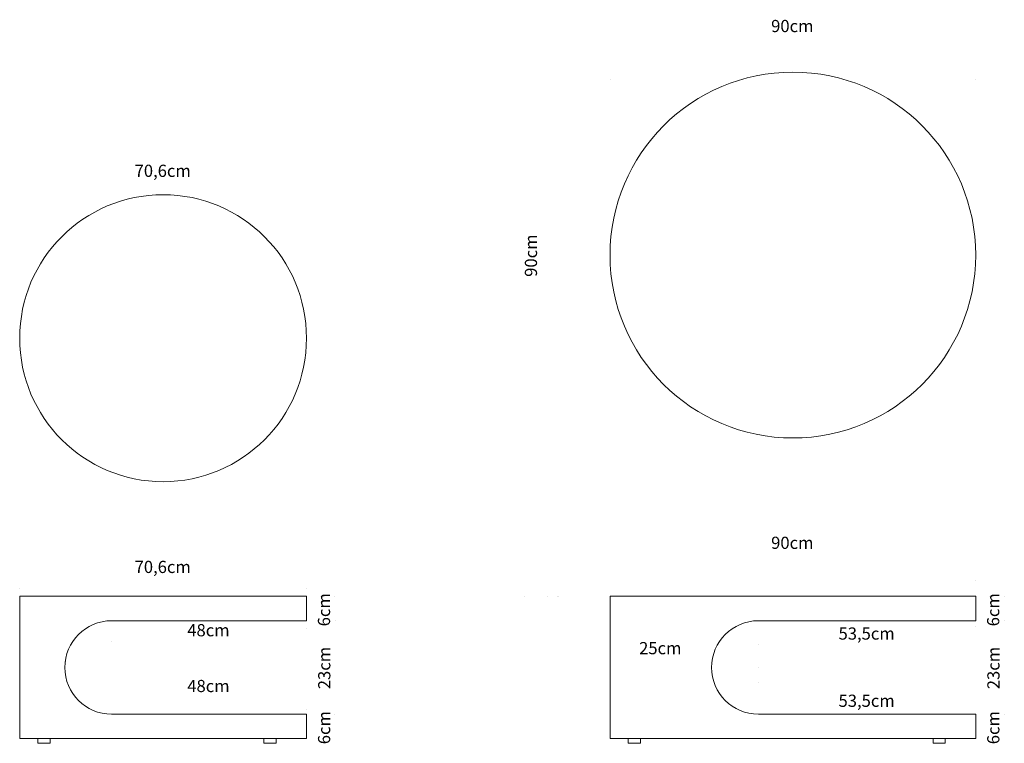
# Model space of a CAD drawing. Units: inches. Extents: x 268 to 892, y -565 to -321.
# Drawn here: x 560 to 892, y -565 to -321 of the extents above; entities that cross this region are included whole.
import ezdxf

# ---------------------------------------------------------------- set-up
doc = ezdxf.new("R2010")
doc.units = ezdxf.units.IN
doc.header["$MEASUREMENT"] = 0
doc.layers.add('Livello 1', color=7, linetype='Continuous')

# ---------------------------------------------------------------- blocks, each defined once
blk = doc.blocks.new('block 65')
at = {"layer": 'Livello 1', "color": 7, "lineweight": 15, "true_color": 0xffffff}
blk.add_lwpolyline([(591.04, -555.44), (656.47, -555.44)], dxfattribs=at)
blk = doc.blocks.new('block 66')
at = {"layer": 'Livello 1', "color": 7, "lineweight": 15, "true_color": 0xffffff}
blk.add_lwpolyline([(591.04, -523.9), (656.47, -523.9)], dxfattribs=at)
blk = doc.blocks.new('block 67')
at = {"layer": 'Livello 1', "color": 7, "lineweight": 15, "true_color": 0xffffff}
blk.add_lwpolyline([(560.06, -515.67), (656.47, -515.67)], dxfattribs=at)
blk = doc.blocks.new('block 68')
at = {"layer": 'Livello 1', "color": 7, "lineweight": 15, "true_color": 0xffffff}
blk.add_open_spline([(575.27, -539.67), (575.27, -548.38), (582.33, -555.44), (591.04, -555.44)], degree=3, dxfattribs=at)
blk = doc.blocks.new('block 69')
at = {"layer": 'Livello 1', "color": 7, "lineweight": 15, "true_color": 0xffffff}
blk.add_open_spline([(591.04, -523.9), (582.33, -523.9), (575.27, -530.96), (575.27, -539.67)], degree=3, dxfattribs=at)
blk = doc.blocks.new('block 70')
at = {"layer": 'Livello 1', "color": 7, "lineweight": 15, "true_color": 0xffffff}
blk.add_lwpolyline([(656.88, -517.73), (656.88, -515.67)], dxfattribs=at)
blk = doc.blocks.new('block 71')
at = {"layer": 'Livello 1', "color": 7, "lineweight": 15, "true_color": 0xffffff}
blk.add_lwpolyline([(656.88, -515.67), (656.88, -515.67)], dxfattribs=at)
blk = doc.blocks.new('block 72')
at = {"layer": 'Livello 1', "color": 7, "lineweight": 15, "true_color": 0xffffff}
blk.add_lwpolyline([(560.06, -515.67), (560.06, -563.67)], dxfattribs=at)
blk = doc.blocks.new('block 73')
at = {"layer": 'Livello 1', "color": 7, "lineweight": 15, "true_color": 0xffffff}
blk.add_lwpolyline([(656.88, -515.67), (656.2, -515.67)], dxfattribs=at)
blk = doc.blocks.new('block 74')
at = {"layer": 'Livello 1', "color": 7, "lineweight": 15, "true_color": 0xffffff}
blk.add_lwpolyline([(656.2, -523.9), (656.88, -523.9)], dxfattribs=at)
blk = doc.blocks.new('block 75')
at = {"layer": 'Livello 1', "color": 7, "lineweight": 15, "true_color": 0xffffff}
blk.add_lwpolyline([(656.88, -523.9), (656.88, -515.67)], dxfattribs=at)
blk = doc.blocks.new('block 76')
at = {"layer": 'Livello 1', "color": 7, "lineweight": 15, "true_color": 0xffffff}
blk.add_lwpolyline([(656.88, -515.67), (656.88, -515.67)], dxfattribs=at)
blk = doc.blocks.new('block 77')
at = {"layer": 'Livello 1', "color": 7, "lineweight": 15, "true_color": 0xffffff}
blk.add_lwpolyline([(656.88, -555.44), (656.2, -555.44)], dxfattribs=at)
blk = doc.blocks.new('block 78')
at = {"layer": 'Livello 1', "color": 7, "lineweight": 15, "true_color": 0xffffff}
blk.add_lwpolyline([(656.2, -563.67), (656.88, -563.67)], dxfattribs=at)
blk = doc.blocks.new('block 79')
at = {"layer": 'Livello 1', "color": 7, "lineweight": 15, "true_color": 0xffffff}
blk.add_lwpolyline([(656.88, -563.67), (656.88, -555.44)], dxfattribs=at)
blk = doc.blocks.new('block 80')
at = {"layer": 'Livello 1', "color": 7, "lineweight": 15, "true_color": 0xffffff}
blk.add_lwpolyline([(656.88, -555.44), (656.88, -555.44)], dxfattribs=at)
blk = doc.blocks.new('block 81')
at = {"layer": 'Livello 1', "color": 7, "lineweight": 15, "true_color": 0xffffff}
blk.add_lwpolyline([(646.19, -563.67), (570.75, -563.67)], dxfattribs=at)
blk = doc.blocks.new('block 82')
at = {"layer": 'Livello 1', "color": 7, "lineweight": 15, "true_color": 0xffffff}
blk.add_lwpolyline([(570.34, -563.67), (570.34, -565.04)], dxfattribs=at)
blk = doc.blocks.new('block 83')
at = {"layer": 'Livello 1', "color": 7, "lineweight": 15, "true_color": 0xffffff}
blk.add_lwpolyline([(646.6, -565.04), (646.6, -563.67)], dxfattribs=at)
blk = doc.blocks.new('block 84')
at = {"layer": 'Livello 1', "color": 7, "lineweight": 15, "true_color": 0xffffff}
blk.add_lwpolyline([(646.6, -563.67), (646.6, -563.67)], dxfattribs=at)
blk = doc.blocks.new('block 86')
at = {"layer": 'Livello 1', "color": 7, "true_color": 0xffffff, "insert": (664.84, -525.79), "char_height": 4.1146, "attachment_point": 7, "rotation": 90}
blk.add_mtext('\\fMyriad Pro|b0|i0|c0|p34;\\W1;6cm', dxfattribs=at)
blk = doc.blocks.new('block 87')
at = {"layer": 'Livello 1', "lineweight": 0}
blk.add_lwpolyline([(661.4, -523.9), (661.4, -523.9)], dxfattribs=at)
blk = doc.blocks.new('block 88')
at = {"layer": 'Livello 1', "lineweight": 0}
blk.add_lwpolyline([(661.6, -515.67), (661.6, -515.67)], dxfattribs=at)
blk = doc.blocks.new('block 89')
at = {"layer": 'Livello 1', "lineweight": 0}
blk.add_lwpolyline([(666.45, -515.67), (666.45, -515.67)], dxfattribs=at)
blk = doc.blocks.new('block 85')
at = {"layer": 'Livello 1'}
for name in ['block 86', 'block 88', 'block 89', 'block 87']:
    blk.add_blockref(name, (0, 0), dxfattribs=at)
blk = doc.blocks.new('block 91')
at = {"layer": 'Livello 1', "color": 7, "true_color": 0xffffff, "insert": (664.88, -565.57), "char_height": 4.1146, "attachment_point": 7, "rotation": 90}
blk.add_mtext('\\fMyriad Pro|b0|i0|c0|p34;\\W1;6cm', dxfattribs=at)
blk = doc.blocks.new('block 92')
at = {"layer": 'Livello 1', "lineweight": 0}
blk.add_lwpolyline([(662.16, -563.67), (662.16, -563.67)], dxfattribs=at)
blk = doc.blocks.new('block 93')
at = {"layer": 'Livello 1', "lineweight": 0}
blk.add_lwpolyline([(662.31, -555.44), (662.31, -555.44)], dxfattribs=at)
blk = doc.blocks.new('block 94')
at = {"layer": 'Livello 1', "lineweight": 0}
blk.add_lwpolyline([(666.49, -555.44), (666.49, -555.44)], dxfattribs=at)
blk = doc.blocks.new('block 90')
at = {"layer": 'Livello 1'}
for name in ['block 91', 'block 93', 'block 94', 'block 92']:
    blk.add_blockref(name, (0, 0), dxfattribs=at)
blk = doc.blocks.new('block 95')
at = {"layer": 'Livello 1', "color": 7, "lineweight": 15, "true_color": 0xffffff}
blk.add_lwpolyline([(656.47, -563.67), (560.06, -563.67)], dxfattribs=at)
blk = doc.blocks.new('block 97')
at = {"layer": 'Livello 1', "color": 7, "true_color": 0xffffff, "insert": (598.85, -507.8), "char_height": 4.1146, "attachment_point": 7}
blk.add_mtext('\\fMyriad Pro|b0|i0|c0|p34;\\W1;70,6cm', dxfattribs=at)
blk = doc.blocks.new('block 98')
at = {"layer": 'Livello 1', "lineweight": 0}
blk.add_lwpolyline([(656.88, -512.9), (656.88, -512.9)], dxfattribs=at)
blk = doc.blocks.new('block 99')
at = {"layer": 'Livello 1', "lineweight": 0}
blk.add_lwpolyline([(560.06, -512.9), (560.06, -512.9)], dxfattribs=at)
blk = doc.blocks.new('block 96')
at = {"layer": 'Livello 1'}
for name in ['block 97', 'block 99', 'block 98']:
    blk.add_blockref(name, (0, 0), dxfattribs=at)
blk = doc.blocks.new('block 101')
at = {"layer": 'Livello 1', "lineweight": 0}
blk.add_lwpolyline([(560.06, -539.67), (560.06, -539.67)], dxfattribs=at)
blk = doc.blocks.new('block 102')
at = {"layer": 'Livello 1', "lineweight": 0}
blk.add_lwpolyline([(575.27, -539.67), (575.27, -539.67)], dxfattribs=at)
blk = doc.blocks.new('block 103')
at = {"layer": 'Livello 1', "lineweight": 0}
blk.add_lwpolyline([(575.27, -537.57), (575.27, -537.57)], dxfattribs=at)
blk = doc.blocks.new('block 100')
at = {"layer": 'Livello 1'}
for name in ['block 103', 'block 101', 'block 102']:
    blk.add_blockref(name, (0, 0), dxfattribs=at)
blk = doc.blocks.new('block 105')
at = {"layer": 'Livello 1', "color": 7, "true_color": 0xffffff, "insert": (598.85, -374.16), "char_height": 4.1146, "attachment_point": 7}
blk.add_mtext('\\fMyriad Pro|b0|i0|c0|p34;\\W1;70,6cm', dxfattribs=at)
blk = doc.blocks.new('block 104')
at = {"layer": 'Livello 1'}
blk.add_blockref('block 105', (0, 0), dxfattribs=at)
blk = doc.blocks.new('block 109')
at = {"layer": 'Livello 1', "color": 7, "true_color": 0xffffff, "insert": (664.93, -547.01), "char_height": 4.1146, "attachment_point": 7, "rotation": 90}
blk.add_mtext('\\fMyriad Pro|b0|i0|c0|p34;\\W1;23cm', dxfattribs=at)
blk = doc.blocks.new('block 110')
at = {"layer": 'Livello 1', "lineweight": 0}
blk.add_lwpolyline([(663.59, -555.44), (663.59, -555.44)], dxfattribs=at)
blk = doc.blocks.new('block 111')
at = {"layer": 'Livello 1', "lineweight": 0}
blk.add_lwpolyline([(664.28, -523.9), (664.28, -523.9)], dxfattribs=at)
blk = doc.blocks.new('block 112')
at = {"layer": 'Livello 1', "lineweight": 0}
blk.add_lwpolyline([(666.54, -523.9), (666.54, -523.9)], dxfattribs=at)
blk = doc.blocks.new('block 108')
at = {"layer": 'Livello 1'}
for name in ['block 111', 'block 112', 'block 109', 'block 110']:
    blk.add_blockref(name, (0, 0), dxfattribs=at)
blk = doc.blocks.new('block 123')
at = {"layer": 'Livello 1', "lineweight": 0}
blk.add_lwpolyline([(575.74, -543.48), (575.74, -543.48)], dxfattribs=at)
blk = doc.blocks.new('block 122')
at = {"layer": 'Livello 1'}
blk.add_blockref('block 123', (0, 0), dxfattribs=at)
blk = doc.blocks.new('block 124')
at = {"layer": 'Livello 1', "color": 7, "lineweight": 15, "true_color": 0xffffff}
blk.add_lwpolyline([(809.41, -555.44), (882.79, -555.44)], dxfattribs=at)
blk = doc.blocks.new('block 125')
at = {"layer": 'Livello 1', "color": 7, "lineweight": 15, "true_color": 0xffffff}
blk.add_lwpolyline([(809.41, -523.9), (882.79, -523.9)], dxfattribs=at)
blk = doc.blocks.new('block 126')
at = {"layer": 'Livello 1', "color": 7, "lineweight": 15, "true_color": 0xffffff}
blk.add_lwpolyline([(759.35, -515.67), (882.79, -515.67)], dxfattribs=at)
blk = doc.blocks.new('block 127')
at = {"layer": 'Livello 1', "color": 7, "lineweight": 15, "true_color": 0xffffff}
blk.add_open_spline([(793.64, -539.67), (793.64, -548.38), (800.7, -555.44), (809.41, -555.44)], degree=3, dxfattribs=at)
blk = doc.blocks.new('block 128')
at = {"layer": 'Livello 1', "color": 7, "lineweight": 15, "true_color": 0xffffff}
blk.add_open_spline([(809.41, -523.9), (800.7, -523.9), (793.64, -530.96), (793.64, -539.67)], degree=3, dxfattribs=at)
blk = doc.blocks.new('block 129')
at = {"layer": 'Livello 1', "color": 7, "lineweight": 15, "true_color": 0xffffff}
blk.add_lwpolyline([(882.79, -517.73), (882.79, -515.67)], dxfattribs=at)
blk = doc.blocks.new('block 130')
at = {"layer": 'Livello 1', "color": 7, "lineweight": 15, "true_color": 0xffffff}
blk.add_lwpolyline([(882.79, -515.67), (882.79, -515.67)], dxfattribs=at)
blk = doc.blocks.new('block 131')
at = {"layer": 'Livello 1', "color": 7, "lineweight": 15, "true_color": 0xffffff}
blk.add_lwpolyline([(759.35, -515.67), (759.35, -563.67)], dxfattribs=at)
blk = doc.blocks.new('block 132')
at = {"layer": 'Livello 1', "color": 7, "lineweight": 15, "true_color": 0xffffff}
blk.add_lwpolyline([(882.79, -515.67), (882.1, -515.67)], dxfattribs=at)
blk = doc.blocks.new('block 133')
at = {"layer": 'Livello 1', "color": 7, "lineweight": 15, "true_color": 0xffffff}
blk.add_lwpolyline([(882.1, -523.9), (882.79, -523.9)], dxfattribs=at)
blk = doc.blocks.new('block 134')
at = {"layer": 'Livello 1', "color": 7, "lineweight": 15, "true_color": 0xffffff}
blk.add_lwpolyline([(882.79, -523.9), (882.79, -515.67)], dxfattribs=at)
blk = doc.blocks.new('block 135')
at = {"layer": 'Livello 1', "color": 7, "lineweight": 15, "true_color": 0xffffff}
blk.add_lwpolyline([(882.79, -515.67), (882.79, -515.67)], dxfattribs=at)
blk = doc.blocks.new('block 136')
at = {"layer": 'Livello 1', "color": 7, "lineweight": 15, "true_color": 0xffffff}
blk.add_lwpolyline([(882.79, -555.44), (882.1, -555.44)], dxfattribs=at)
blk = doc.blocks.new('block 137')
at = {"layer": 'Livello 1', "color": 7, "lineweight": 15, "true_color": 0xffffff}
blk.add_lwpolyline([(882.1, -563.67), (882.79, -563.67)], dxfattribs=at)
blk = doc.blocks.new('block 138')
at = {"layer": 'Livello 1', "color": 7, "lineweight": 15, "true_color": 0xffffff}
blk.add_lwpolyline([(882.79, -563.67), (882.79, -555.44)], dxfattribs=at)
blk = doc.blocks.new('block 139')
at = {"layer": 'Livello 1', "color": 7, "lineweight": 15, "true_color": 0xffffff}
blk.add_lwpolyline([(882.79, -555.44), (882.79, -555.44)], dxfattribs=at)
blk = doc.blocks.new('block 140')
at = {"layer": 'Livello 1', "color": 7, "lineweight": 15, "true_color": 0xffffff}
blk.add_lwpolyline([(872.5, -563.67), (769.64, -563.67)], dxfattribs=at)
blk = doc.blocks.new('block 141')
at = {"layer": 'Livello 1', "color": 7, "lineweight": 15, "true_color": 0xffffff}
blk.add_lwpolyline([(769.64, -563.67), (769.64, -565.04)], dxfattribs=at)
blk = doc.blocks.new('block 142')
at = {"layer": 'Livello 1', "color": 7, "lineweight": 15, "true_color": 0xffffff}
blk.add_lwpolyline([(872.5, -565.04), (872.5, -563.67)], dxfattribs=at)
blk = doc.blocks.new('block 143')
at = {"layer": 'Livello 1', "color": 7, "lineweight": 15, "true_color": 0xffffff}
blk.add_lwpolyline([(872.5, -563.67), (872.5, -563.67)], dxfattribs=at)
blk = doc.blocks.new('block 145')
at = {"layer": 'Livello 1', "color": 7, "true_color": 0xffffff, "insert": (890.75, -525.79), "char_height": 4.1146, "attachment_point": 7, "rotation": 90}
blk.add_mtext('\\fMyriad Pro|b0|i0|c0|p34;\\W1;6cm', dxfattribs=at)
blk = doc.blocks.new('block 146')
at = {"layer": 'Livello 1', "lineweight": 0}
blk.add_lwpolyline([(887.3, -523.9), (887.3, -523.9)], dxfattribs=at)
blk = doc.blocks.new('block 147')
at = {"layer": 'Livello 1', "lineweight": 0}
blk.add_lwpolyline([(887.5, -515.67), (887.5, -515.67)], dxfattribs=at)
blk = doc.blocks.new('block 148')
at = {"layer": 'Livello 1', "lineweight": 0}
blk.add_lwpolyline([(892.36, -515.67), (892.36, -515.67)], dxfattribs=at)
blk = doc.blocks.new('block 144')
at = {"layer": 'Livello 1'}
for name in ['block 145', 'block 147', 'block 148', 'block 146']:
    blk.add_blockref(name, (0, 0), dxfattribs=at)
blk = doc.blocks.new('block 150')
at = {"layer": 'Livello 1', "color": 7, "true_color": 0xffffff, "insert": (890.78, -565.57), "char_height": 4.1146, "attachment_point": 7, "rotation": 90}
blk.add_mtext('\\fMyriad Pro|b0|i0|c0|p34;\\W1;6cm', dxfattribs=at)
blk = doc.blocks.new('block 151')
at = {"layer": 'Livello 1', "lineweight": 0}
blk.add_lwpolyline([(888.07, -563.67), (888.07, -563.67)], dxfattribs=at)
blk = doc.blocks.new('block 152')
at = {"layer": 'Livello 1', "lineweight": 0}
blk.add_lwpolyline([(888.21, -555.44), (888.21, -555.44)], dxfattribs=at)
blk = doc.blocks.new('block 153')
at = {"layer": 'Livello 1', "lineweight": 0}
blk.add_lwpolyline([(892.39, -555.44), (892.39, -555.44)], dxfattribs=at)
blk = doc.blocks.new('block 149')
at = {"layer": 'Livello 1'}
for name in ['block 150', 'block 152', 'block 153', 'block 151']:
    blk.add_blockref(name, (0, 0), dxfattribs=at)
blk = doc.blocks.new('block 154')
at = {"layer": 'Livello 1', "color": 7, "lineweight": 15, "true_color": 0xffffff}
blk.add_lwpolyline([(882.79, -563.67), (759.35, -563.67)], dxfattribs=at)
blk = doc.blocks.new('block 156')
at = {"layer": 'Livello 1', "color": 7, "true_color": 0xffffff, "insert": (890.83, -547.01), "char_height": 4.1146, "attachment_point": 7, "rotation": 90}
blk.add_mtext('\\fMyriad Pro|b0|i0|c0|p34;\\W1;23cm', dxfattribs=at)
blk = doc.blocks.new('block 157')
at = {"layer": 'Livello 1', "lineweight": 0}
blk.add_lwpolyline([(889.5, -555.44), (889.5, -555.44)], dxfattribs=at)
blk = doc.blocks.new('block 158')
at = {"layer": 'Livello 1', "lineweight": 0}
blk.add_lwpolyline([(890.18, -523.9), (890.18, -523.9)], dxfattribs=at)
blk = doc.blocks.new('block 159')
at = {"layer": 'Livello 1', "lineweight": 0}
blk.add_lwpolyline([(892.44, -523.9), (892.44, -523.9)], dxfattribs=at)
blk = doc.blocks.new('block 155')
at = {"layer": 'Livello 1'}
for name in ['block 158', 'block 159', 'block 156', 'block 157']:
    blk.add_blockref(name, (0, 0), dxfattribs=at)
blk = doc.blocks.new('block 161')
at = {"layer": 'Livello 1', "lineweight": 0}
blk.add_lwpolyline([(741.91, -515.67), (741.91, -515.67)], dxfattribs=at)
blk = doc.blocks.new('block 162')
at = {"layer": 'Livello 1', "lineweight": 0}
blk.add_lwpolyline([(738.35, -515.67), (738.35, -515.67)], dxfattribs=at)
blk = doc.blocks.new('block 160')
at = {"layer": 'Livello 1'}
for name in ['block 162', 'block 161']:
    blk.add_blockref(name, (0, 0), dxfattribs=at)
blk = doc.blocks.new('block 164')
at = {"layer": 'Livello 1', "color": 7, "true_color": 0xffffff, "insert": (813.73, -325.31), "char_height": 4.1146, "attachment_point": 7}
blk.add_mtext('\\fMyriad Pro|b0|i0|c0|p34;\\W1;90cm', dxfattribs=at)
blk = doc.blocks.new('block 165')
at = {"layer": 'Livello 1', "lineweight": 0}
blk.add_lwpolyline([(882.79, -341.37), (882.79, -341.37)], dxfattribs=at)
blk = doc.blocks.new('block 166')
at = {"layer": 'Livello 1', "lineweight": 0}
blk.add_lwpolyline([(759.35, -341.37), (759.35, -341.37)], dxfattribs=at)
blk = doc.blocks.new('block 163')
at = {"layer": 'Livello 1'}
for name in ['block 164', 'block 166', 'block 165']:
    blk.add_blockref(name, (0, 0), dxfattribs=at)
blk = doc.blocks.new('block 168')
at = {"layer": 'Livello 1', "color": 7, "true_color": 0xffffff, "insert": (734.7, -407.87), "char_height": 4.1146, "attachment_point": 7, "rotation": 90}
blk.add_mtext('\\fMyriad Pro|b0|i0|c0|p34;\\W1;90cm', dxfattribs=at)
blk = doc.blocks.new('block 167')
at = {"layer": 'Livello 1'}
blk.add_blockref('block 168', (0, 0), dxfattribs=at)
blk = doc.blocks.new('block 170')
at = {"layer": 'Livello 1', "color": 7, "true_color": 0xffffff, "insert": (813.73, -499.67), "char_height": 4.1146, "attachment_point": 7}
blk.add_mtext('\\fMyriad Pro|b0|i0|c0|p34;\\W1;90cm', dxfattribs=at)
blk = doc.blocks.new('block 171')
at = {"layer": 'Livello 1', "lineweight": 0}
blk.add_lwpolyline([(882.79, -510.39), (882.79, -510.39)], dxfattribs=at)
blk = doc.blocks.new('block 169')
at = {"layer": 'Livello 1'}
for name in ['block 170', 'block 171']:
    blk.add_blockref(name, (0, 0), dxfattribs=at)
blk = doc.blocks.new('block 173')
at = {"layer": 'Livello 1', "lineweight": 0}
blk.add_lwpolyline([(809.41, -539.67), (809.41, -539.67)], dxfattribs=at)
blk = doc.blocks.new('block 174')
at = {"layer": 'Livello 1', "lineweight": 0}
blk.add_lwpolyline([(797.07, -549.49), (797.07, -549.49)], dxfattribs=at)
blk = doc.blocks.new('block 172')
at = {"layer": 'Livello 1'}
for name in ['block 173', 'block 174']:
    blk.add_blockref(name, (0, 0), dxfattribs=at)
blk = doc.blocks.new('block 193')
at = {"layer": 'Livello 1', "color": 7, "lineweight": 15, "true_color": 0xffffff}
blk.add_lwpolyline([(570.34, -565.18), (566.23, -565.18)], dxfattribs=at)
blk = doc.blocks.new('block 194')
at = {"layer": 'Livello 1', "color": 7, "lineweight": 15, "true_color": 0xffffff}
blk.add_lwpolyline([(646.6, -563.67), (646.6, -565.04)], dxfattribs=at)
blk = doc.blocks.new('block 195')
at = {"layer": 'Livello 1', "color": 7, "lineweight": 15, "true_color": 0xffffff}
blk.add_lwpolyline([(646.6, -565.18), (642.48, -565.18)], dxfattribs=at)
blk = doc.blocks.new('block 196')
at = {"layer": 'Livello 1', "color": 7, "lineweight": 15, "true_color": 0xffffff}
blk.add_lwpolyline([(769.64, -565.04), (769.64, -563.67)], dxfattribs=at)
blk = doc.blocks.new('block 197')
at = {"layer": 'Livello 1', "color": 7, "lineweight": 15, "true_color": 0xffffff}
blk.add_lwpolyline([(769.64, -563.67), (769.64, -565.04)], dxfattribs=at)
blk = doc.blocks.new('block 198')
at = {"layer": 'Livello 1', "color": 7, "lineweight": 15, "true_color": 0xffffff}
blk.add_lwpolyline([(769.64, -565.18), (765.52, -565.18)], dxfattribs=at)
blk = doc.blocks.new('block 199')
at = {"layer": 'Livello 1', "color": 7, "lineweight": 15, "true_color": 0xffffff}
blk.add_lwpolyline([(872.5, -565.04), (872.5, -563.67)], dxfattribs=at)
blk = doc.blocks.new('block 200')
at = {"layer": 'Livello 1', "color": 7, "lineweight": 15, "true_color": 0xffffff}
blk.add_lwpolyline([(872.5, -563.67), (872.5, -565.04)], dxfattribs=at)
blk = doc.blocks.new('block 201')
at = {"layer": 'Livello 1', "color": 7, "lineweight": 15, "true_color": 0xffffff}
blk.add_lwpolyline([(872.5, -565.18), (868.39, -565.18)], dxfattribs=at)
blk = doc.blocks.new('block 204')
at = {"layer": 'Livello 1', "lineweight": 0}
blk.add_lwpolyline([(741.77, -515.67), (741.77, -515.67)], dxfattribs=at)
blk = doc.blocks.new('block 205')
at = {"layer": 'Livello 1', "lineweight": 0}
blk.add_lwpolyline([(730.3, -515.67), (730.3, -515.67)], dxfattribs=at)
blk = doc.blocks.new('block 203')
at = {"layer": 'Livello 1'}
for name in ['block 205', 'block 204']:
    blk.add_blockref(name, (0, 0), dxfattribs=at)
blk = doc.blocks.new('block 207')
at = {"layer": 'Livello 1', "color": 7, "true_color": 0xffffff, "insert": (616.63, -529.16), "char_height": 4.1146, "attachment_point": 7}
blk.add_mtext('\\fMyriad Pro|b0|i0|c0|p34;\\W1;48cm', dxfattribs=at)
blk = doc.blocks.new('block 208')
at = {"layer": 'Livello 1', "lineweight": 0}
blk.add_lwpolyline([(656.88, -526.48), (656.88, -526.48)], dxfattribs=at)
blk = doc.blocks.new('block 209')
at = {"layer": 'Livello 1', "lineweight": 0}
blk.add_lwpolyline([(591.04, -523.9), (591.04, -523.9)], dxfattribs=at)
blk = doc.blocks.new('block 210')
at = {"layer": 'Livello 1', "lineweight": 0}
blk.add_lwpolyline([(591.04, -530.76), (591.04, -530.76)], dxfattribs=at)
blk = doc.blocks.new('block 206')
at = {"layer": 'Livello 1'}
for name in ['block 209', 'block 207', 'block 208', 'block 210']:
    blk.add_blockref(name, (0, 0), dxfattribs=at)
blk = doc.blocks.new('block 212')
at = {"layer": 'Livello 1', "color": 7, "true_color": 0xffffff, "insert": (616.63, -547.98), "char_height": 4.1146, "attachment_point": 7}
blk.add_mtext('\\fMyriad Pro|b0|i0|c0|p34;\\W1;48cm', dxfattribs=at)
blk = doc.blocks.new('block 213')
at = {"layer": 'Livello 1', "lineweight": 0}
blk.add_lwpolyline([(656.88, -553.87), (656.88, -553.87)], dxfattribs=at)
blk = doc.blocks.new('block 214')
at = {"layer": 'Livello 1', "lineweight": 0}
blk.add_lwpolyline([(591.04, -555.44), (591.04, -555.44)], dxfattribs=at)
blk = doc.blocks.new('block 211')
at = {"layer": 'Livello 1'}
for name in ['block 212', 'block 213', 'block 214']:
    blk.add_blockref(name, (0, 0), dxfattribs=at)
blk = doc.blocks.new('block 216')
at = {"layer": 'Livello 1', "color": 7, "true_color": 0xffffff, "insert": (836.48, -530.28), "char_height": 4.1146, "attachment_point": 7}
blk.add_mtext('\\fMyriad Pro|b0|i0|c0|p34;\\W1;53,5cm', dxfattribs=at)
blk = doc.blocks.new('block 217')
at = {"layer": 'Livello 1', "lineweight": 0}
blk.add_lwpolyline([(882.79, -525.94), (882.79, -525.94)], dxfattribs=at)
blk = doc.blocks.new('block 218')
at = {"layer": 'Livello 1', "lineweight": 0}
blk.add_lwpolyline([(809.41, -523.9), (809.41, -523.9)], dxfattribs=at)
blk = doc.blocks.new('block 219')
at = {"layer": 'Livello 1', "lineweight": 0}
blk.add_lwpolyline([(809.41, -531.89), (809.41, -531.89)], dxfattribs=at)
blk = doc.blocks.new('block 215')
at = {"layer": 'Livello 1'}
for name in ['block 218', 'block 216', 'block 217', 'block 219']:
    blk.add_blockref(name, (0, 0), dxfattribs=at)
blk = doc.blocks.new('block 221')
at = {"layer": 'Livello 1', "color": 7, "true_color": 0xffffff, "insert": (836.48, -552.96), "char_height": 4.1146, "attachment_point": 7}
blk.add_mtext('\\fMyriad Pro|b0|i0|c0|p34;\\W1;53,5cm', dxfattribs=at)
blk = doc.blocks.new('block 222')
at = {"layer": 'Livello 1', "lineweight": 0}
blk.add_lwpolyline([(809.41, -555.44), (809.41, -555.44)], dxfattribs=at)
blk = doc.blocks.new('block 223')
at = {"layer": 'Livello 1', "lineweight": 0}
blk.add_lwpolyline([(809.41, -544.82), (809.41, -544.82)], dxfattribs=at)
blk = doc.blocks.new('block 220')
at = {"layer": 'Livello 1'}
for name in ['block 223', 'block 221', 'block 222']:
    blk.add_blockref(name, (0, 0), dxfattribs=at)
blk = doc.blocks.new('block 224')
at = {"layer": 'Livello 1', "color": 7, "lineweight": 15, "true_color": 0xffffff}
blk.add_open_spline([(656.88, -428.58), (656.88, -401.83), (635.21, -380.16), (608.47, -380.16), (581.73, -380.16), (560.06, -401.83), (560.06, -428.58), (560.06, -455.32), (581.73, -476.99), (608.47, -476.99), (635.21, -476.99), (656.88, -455.32), (656.88, -428.58), (656.88, -428.58), (656.88, -428.58), (656.88, -428.58)], degree=3, knots=[0, 0, 0, 0, 1, 1, 1, 2, 2, 2, 3, 3, 3, 4, 4, 4, 5, 5, 5, 5], dxfattribs=at)
blk = doc.blocks.new('block 225')
at = {"layer": 'Livello 1', "color": 7, "lineweight": 15, "true_color": 0xffffff}
blk.add_open_spline([(882.79, -400.53), (882.79, -366.45), (855.15, -338.81), (821.07, -338.81), (786.98, -338.81), (759.35, -366.45), (759.35, -400.53), (759.35, -434.62), (786.98, -462.25), (821.07, -462.25), (855.15, -462.25), (882.79, -434.62), (882.79, -400.53), (882.79, -400.53), (882.79, -400.53), (882.79, -400.53)], degree=3, knots=[0, 0, 0, 0, 1, 1, 1, 2, 2, 2, 3, 3, 3, 4, 4, 4, 5, 5, 5, 5], dxfattribs=at)
blk = doc.blocks.new('block 227')
at = {"layer": 'Livello 1', "color": 7, "true_color": 0xffffff, "insert": (769.16, -535.21), "char_height": 4.1146, "attachment_point": 7}
blk.add_mtext('\\fMyriad Pro|b0|i0|c0|p34;\\W1;25cm', dxfattribs=at)
blk = doc.blocks.new('block 228')
at = {"layer": 'Livello 1', "lineweight": 0}
blk.add_lwpolyline([(793.64, -539.67), (793.64, -539.67)], dxfattribs=at)
blk = doc.blocks.new('block 229')
at = {"layer": 'Livello 1', "lineweight": 0}
blk.add_lwpolyline([(759.35, -539.67), (759.35, -539.67)], dxfattribs=at)
blk = doc.blocks.new('block 230')
at = {"layer": 'Livello 1', "lineweight": 0}
blk.add_lwpolyline([(759.35, -536.82), (759.35, -536.82)], dxfattribs=at)
blk = doc.blocks.new('block 226')
at = {"layer": 'Livello 1'}
for name in ['block 227', 'block 230', 'block 229', 'block 228']:
    blk.add_blockref(name, (0, 0), dxfattribs=at)

msp = doc.modelspace()

# ---------------------------------------------------------------- linework, layer by layer
at = {"layer": 'Livello 1', "color": 7, "lineweight": 15, "true_color": 0xffffff}
for points in [[(566.23, -565.18), (566.23, -563.81)], [(570.34, -563.81), (570.34, -565.18)], [(642.48, -565.18), (642.48, -563.81)], [(646.6, -563.81), (646.6, -565.18)], [(765.52, -565.18), (765.52, -563.81)], [(769.64, -563.81), (769.64, -565.18)], [(868.39, -565.18), (868.39, -563.81)], [(872.5, -563.81), (872.5, -565.18)]]:
    msp.add_lwpolyline(points, dxfattribs=at)

# ---------------------------------------------------------------- block references
at = {"layer": 'Livello 1'}
for name in ['block 163', 'block 225', 'block 104', 'block 224', 'block 167', 'block 169', 'block 96', 'block 85', 'block 144', 'block 67', 'block 72', 'block 73', 'block 70', 'block 71', 'block 75', 'block 76', 'block 203', 'block 160', 'block 126', 'block 131', 'block 132', 'block 129', 'block 130', 'block 134', 'block 135', 'block 69', 'block 66', 'block 206', 'block 74', 'block 108', 'block 128', 'block 125', 'block 215', 'block 133', 'block 155', 'block 226', 'block 100', 'block 68', 'block 127', 'block 172', 'block 122', 'block 211', 'block 220', 'block 90', 'block 149', 'block 65', 'block 77', 'block 79', 'block 80', 'block 124', 'block 136', 'block 138', 'block 139', 'block 95', 'block 82', 'block 81', 'block 83', 'block 84', 'block 194', 'block 78', 'block 154', 'block 140', 'block 141', 'block 196', 'block 197', 'block 142', 'block 143', 'block 199', 'block 200', 'block 137', 'block 193', 'block 195', 'block 198', 'block 201']:
    msp.add_blockref(name, (0, 0), dxfattribs=at)

doc.saveas('drawing.dxf')
